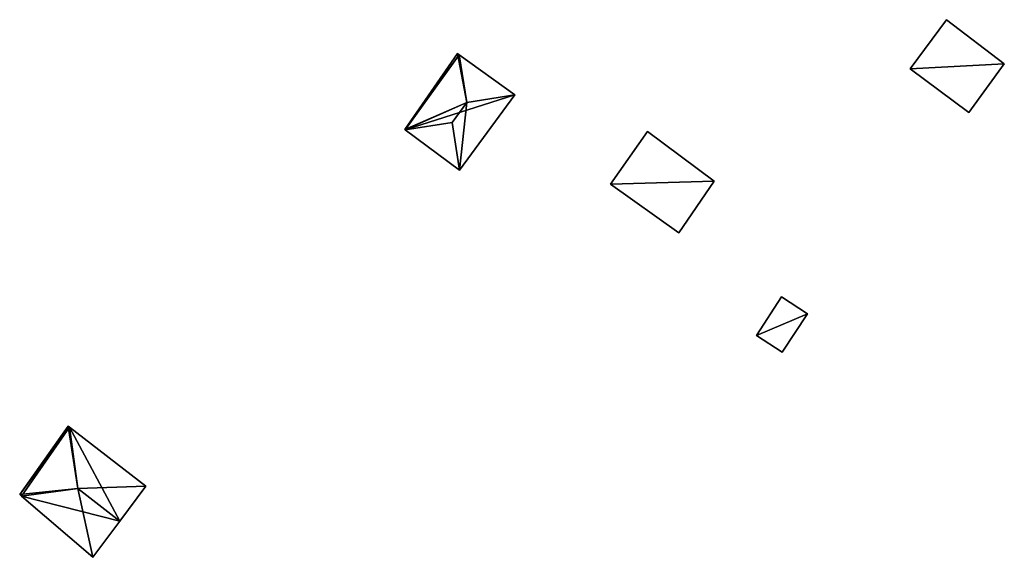
# Model space of a CAD drawing. Units: metres. Extents: x 70603 to 71186, y 354491 to 355006.
# Drawn here: x 70855 to 70897, y 354899 to 354923 of the extents above; entities that cross this region are included whole.
import ezdxf

# ---------------------------------------------------------------- set-up
doc = ezdxf.new("R2010")
doc.units = ezdxf.units.M
for name, color, linetype in [('FacadeFaces', 253, 'Continuous'), ('FloorBoundary', 4, 'Continuous'), ('FloorFaces', 253, 'Continuous'), ('OuterEaves', 4, 'Continuous'), ('RoofFaces', 24, 'Continuous'), ('RoofLines', 2, 'Continuous')]:
    doc.layers.add(name, color=color, linetype=linetype)

msp = doc.modelspace()

# ---------------------------------------------------------------- linework, layer by layer
at = {"layer": 'FacadeFaces'}
for points in [[(70894.847, 354922.553, 272.689), (70893.273, 354920.421, 264.382), (70893.273, 354920.421, 272.689), (70894.847, 354922.553, 272.689)], [(70894.847, 354922.553, 264.382), (70893.273, 354920.421, 264.382), (70894.847, 354922.553, 272.689), (70894.847, 354922.553, 264.382)], [(70897.354, 354920.635, 272.689), (70894.847, 354922.553, 264.382), (70894.847, 354922.553, 272.689), (70897.354, 354920.635, 272.689)], [(70897.354, 354920.635, 264.382), (70894.847, 354922.553, 264.382), (70897.354, 354920.635, 272.689), (70897.354, 354920.635, 264.382)], [(70873.685, 354921.081, 266.262), (70871.403, 354917.799, 263.749), (70871.403, 354917.799, 266.318), (70873.685, 354921.081, 266.262)], [(70873.685, 354921.081, 263.749), (70871.403, 354917.799, 263.749), (70873.685, 354921.081, 266.262), (70873.685, 354921.081, 263.749)], [(70873.754, 354921.031, 266.306), (70873.754, 354921.031, 263.749), (70873.685, 354921.081, 266.262), (70873.754, 354921.031, 266.306)], [(70873.685, 354921.081, 266.262), (70873.754, 354921.031, 263.749), (70873.685, 354921.081, 263.749), (70873.685, 354921.081, 266.262)], [(70876.163, 354919.292, 266.306), (70873.754, 354921.031, 263.749), (70873.754, 354921.031, 266.306), (70876.163, 354919.292, 266.306)], [(70876.163, 354919.292, 263.749), (70873.754, 354921.031, 263.749), (70876.163, 354919.292, 266.306), (70876.163, 354919.292, 263.749)], [(70895.824, 354918.533, 272.689), (70895.824, 354918.533, 264.382), (70897.354, 354920.635, 272.689), (70895.824, 354918.533, 272.689)], [(70897.354, 354920.635, 272.689), (70895.824, 354918.533, 264.382), (70897.354, 354920.635, 264.382), (70897.354, 354920.635, 272.689)], [(70893.273, 354920.421, 272.689), (70895.824, 354918.533, 264.382), (70895.824, 354918.533, 272.689), (70893.273, 354920.421, 272.689)], [(70893.273, 354920.421, 264.382), (70895.824, 354918.533, 264.382), (70893.273, 354920.421, 272.689), (70893.273, 354920.421, 264.382)], [(70873.762, 354916.031, 266.302), (70876.163, 354919.292, 263.749), (70876.163, 354919.292, 266.306), (70873.762, 354916.031, 266.302)], [(70873.762, 354916.031, 263.749), (70876.163, 354919.292, 263.749), (70873.762, 354916.031, 266.302), (70873.762, 354916.031, 263.749)], [(70871.403, 354917.799, 266.318), (70871.42, 354917.786, 263.749), (70871.42, 354917.786, 266.329), (70871.403, 354917.799, 266.318)], [(70871.403, 354917.799, 263.749), (70871.42, 354917.786, 263.749), (70871.403, 354917.799, 266.318), (70871.403, 354917.799, 263.749)], [(70871.42, 354917.786, 266.329), (70871.42, 354917.786, 263.749), (70873.762, 354916.031, 266.302), (70871.42, 354917.786, 266.329)], [(70871.42, 354917.786, 263.749), (70873.762, 354916.031, 263.749), (70873.762, 354916.031, 266.302), (70871.42, 354917.786, 263.749)], [(70881.906, 354917.711, 266.793), (70880.3, 354915.432, 264.558), (70880.3, 354915.432, 266.793), (70881.906, 354917.711, 266.793)], [(70881.906, 354917.711, 264.558), (70880.3, 354915.432, 264.558), (70881.906, 354917.711, 266.793), (70881.906, 354917.711, 264.558)], [(70884.795, 354915.553, 266.793), (70884.795, 354915.553, 264.558), (70881.906, 354917.711, 266.793), (70884.795, 354915.553, 266.793)], [(70881.906, 354917.711, 266.793), (70884.795, 354915.553, 264.558), (70881.906, 354917.711, 264.558), (70881.906, 354917.711, 266.793)], [(70880.3, 354915.432, 266.793), (70883.262, 354913.315, 264.558), (70883.262, 354913.315, 266.793), (70880.3, 354915.432, 266.793)], [(70880.3, 354915.432, 264.558), (70883.262, 354913.315, 264.558), (70880.3, 354915.432, 266.793), (70880.3, 354915.432, 264.558)], [(70883.262, 354913.315, 266.793), (70884.795, 354915.553, 264.558), (70884.795, 354915.553, 266.793), (70883.262, 354913.315, 266.793)], [(70883.262, 354913.315, 264.558), (70884.795, 354915.553, 264.558), (70883.262, 354913.315, 266.793), (70883.262, 354913.315, 264.558)], [(70887.712, 354910.54, 266.769), (70886.625, 354908.871, 264.567), (70886.625, 354908.871, 266.769), (70887.712, 354910.54, 266.769)], [(70887.712, 354910.54, 264.567), (70886.625, 354908.871, 264.567), (70887.712, 354910.54, 266.769), (70887.712, 354910.54, 264.567)], [(70888.827, 354909.814, 266.769), (70888.827, 354909.814, 264.567), (70887.712, 354910.54, 266.769), (70888.827, 354909.814, 266.769)], [(70887.712, 354910.54, 266.769), (70888.827, 354909.814, 264.567), (70887.712, 354910.54, 264.567), (70887.712, 354910.54, 266.769)], [(70887.74, 354908.144, 266.769), (70888.827, 354909.814, 264.567), (70888.827, 354909.814, 266.769), (70887.74, 354908.144, 266.769)], [(70887.74, 354908.144, 264.567), (70888.827, 354909.814, 264.567), (70887.74, 354908.144, 266.769), (70887.74, 354908.144, 264.567)], [(70886.625, 354908.871, 266.769), (70887.74, 354908.144, 264.567), (70887.74, 354908.144, 266.769), (70886.625, 354908.871, 266.769)], [(70886.625, 354908.871, 264.567), (70887.74, 354908.144, 264.567), (70886.625, 354908.871, 266.769), (70886.625, 354908.871, 264.567)], [(70856.821, 354904.947, 266.884), (70854.725, 354901.974, 264.554), (70854.725, 354901.974, 266.902), (70856.821, 354904.947, 266.884)], [(70856.821, 354904.947, 264.554), (70854.725, 354901.974, 264.554), (70856.821, 354904.947, 266.884), (70856.821, 354904.947, 264.554)], [(70856.883, 354904.899, 266.899), (70856.883, 354904.899, 264.554), (70856.821, 354904.947, 266.884), (70856.883, 354904.899, 266.899)], [(70856.821, 354904.947, 266.884), (70856.883, 354904.899, 264.554), (70856.821, 354904.947, 264.554), (70856.821, 354904.947, 266.884)], [(70860.187, 354902.342, 266.899), (70856.883, 354904.899, 264.554), (70856.883, 354904.899, 266.899), (70860.187, 354902.342, 266.899)], [(70860.187, 354902.342, 264.554), (70856.883, 354904.899, 264.554), (70860.187, 354902.342, 266.899), (70860.187, 354902.342, 264.554)], [(70859.063, 354900.831, 267.259), (70859.063, 354900.831, 264.554), (70860.187, 354902.342, 266.899), (70859.063, 354900.831, 267.259)], [(70859.063, 354900.831, 264.554), (70860.187, 354902.342, 264.554), (70860.187, 354902.342, 266.899), (70859.063, 354900.831, 264.554)], [(70854.725, 354901.974, 266.902), (70854.81, 354901.902, 264.554), (70854.81, 354901.902, 266.923), (70854.725, 354901.974, 266.902)], [(70854.725, 354901.974, 264.554), (70854.81, 354901.902, 264.554), (70854.725, 354901.974, 266.902), (70854.725, 354901.974, 264.554)], [(70854.81, 354901.902, 266.923), (70854.81, 354901.902, 264.554), (70857.892, 354899.258, 266.884), (70854.81, 354901.902, 266.923)], [(70854.81, 354901.902, 264.554), (70857.892, 354899.258, 264.554), (70857.892, 354899.258, 266.884), (70854.81, 354901.902, 264.554)], [(70857.892, 354899.258, 266.884), (70859.063, 354900.831, 264.554), (70859.063, 354900.831, 267.259), (70857.892, 354899.258, 266.884)], [(70857.892, 354899.258, 264.554), (70859.063, 354900.831, 264.554), (70857.892, 354899.258, 266.884), (70857.892, 354899.258, 264.554)]]:
    msp.add_3dface(points, dxfattribs=at)
at = {"layer": 'FloorBoundary'}
for points in [[(70897.354, 354920.635, 264.382), (70894.847, 354922.553, 264.382), (70893.273, 354920.421, 264.382), (70895.824, 354918.533, 264.382), (70897.354, 354920.635, 264.382)], [(70873.685, 354921.081, 263.749), (70871.403, 354917.799, 263.749), (70871.42, 354917.786, 263.749), (70873.762, 354916.031, 263.749), (70876.163, 354919.292, 263.749), (70873.754, 354921.031, 263.749), (70873.685, 354921.081, 263.749)], [(70881.906, 354917.711, 264.558), (70880.3, 354915.432, 264.558), (70883.262, 354913.315, 264.558), (70884.795, 354915.553, 264.558), (70881.906, 354917.711, 264.558)], [(70887.712, 354910.54, 264.567), (70886.625, 354908.871, 264.567), (70887.74, 354908.144, 264.567), (70888.827, 354909.814, 264.567), (70887.712, 354910.54, 264.567)], [(70856.821, 354904.947, 264.554), (70854.725, 354901.974, 264.554), (70854.81, 354901.902, 264.554), (70857.892, 354899.258, 264.554), (70859.063, 354900.831, 264.554), (70860.187, 354902.342, 264.554), (70856.883, 354904.899, 264.554), (70856.821, 354904.947, 264.554)]]:
    msp.add_polyline3d(points, dxfattribs=at)
at = {"layer": 'FloorFaces'}
for points in [[(70897.354, 354920.635, 264.382), (70893.273, 354920.421, 264.382), (70894.847, 354922.553, 264.382), (70897.354, 354920.635, 264.382)], [(70873.685, 354921.081, 263.749), (70873.754, 354921.031, 263.749), (70871.403, 354917.799, 263.749), (70873.685, 354921.081, 263.749)], [(70871.403, 354917.799, 263.749), (70873.754, 354921.031, 263.749), (70871.42, 354917.786, 263.749), (70871.403, 354917.799, 263.749)], [(70871.42, 354917.786, 263.749), (70873.754, 354921.031, 263.749), (70876.163, 354919.292, 263.749), (70871.42, 354917.786, 263.749)], [(70897.354, 354920.635, 264.382), (70895.824, 354918.533, 264.382), (70893.273, 354920.421, 264.382), (70897.354, 354920.635, 264.382)], [(70871.42, 354917.786, 263.749), (70876.163, 354919.292, 263.749), (70873.762, 354916.031, 263.749), (70871.42, 354917.786, 263.749)], [(70881.906, 354917.711, 264.558), (70884.795, 354915.553, 264.558), (70880.3, 354915.432, 264.558), (70881.906, 354917.711, 264.558)], [(70880.3, 354915.432, 264.558), (70884.795, 354915.553, 264.558), (70883.262, 354913.315, 264.558), (70880.3, 354915.432, 264.558)], [(70887.712, 354910.54, 264.567), (70888.827, 354909.814, 264.567), (70886.625, 354908.871, 264.567), (70887.712, 354910.54, 264.567)], [(70886.625, 354908.871, 264.567), (70888.827, 354909.814, 264.567), (70887.74, 354908.144, 264.567), (70886.625, 354908.871, 264.567)], [(70856.821, 354904.947, 264.554), (70856.883, 354904.899, 264.554), (70854.725, 354901.974, 264.554), (70856.821, 354904.947, 264.554)], [(70854.725, 354901.974, 264.554), (70856.883, 354904.899, 264.554), (70854.81, 354901.902, 264.554), (70854.725, 354901.974, 264.554)], [(70854.81, 354901.902, 264.554), (70856.883, 354904.899, 264.554), (70859.063, 354900.831, 264.554), (70854.81, 354901.902, 264.554)], [(70859.063, 354900.831, 264.554), (70856.883, 354904.899, 264.554), (70860.187, 354902.342, 264.554), (70859.063, 354900.831, 264.554)], [(70854.81, 354901.902, 264.554), (70859.063, 354900.831, 264.554), (70857.892, 354899.258, 264.554), (70854.81, 354901.902, 264.554)]]:
    msp.add_3dface(points, dxfattribs=at)
at = {"layer": 'OuterEaves'}
for points in [[(70897.354, 354920.635, 272.689), (70894.847, 354922.553, 272.689), (70893.273, 354920.421, 272.689), (70895.824, 354918.533, 272.689), (70897.354, 354920.635, 272.689)], [(70873.762, 354916.031, 266.302), (70876.163, 354919.292, 266.306), (70873.754, 354921.031, 266.306), (70873.685, 354921.081, 266.262), (70871.403, 354917.799, 266.318), (70871.42, 354917.786, 266.329), (70873.762, 354916.031, 266.302)], [(70881.906, 354917.711, 266.793), (70880.3, 354915.432, 266.793), (70883.262, 354913.315, 266.793), (70884.795, 354915.553, 266.793), (70881.906, 354917.711, 266.793)], [(70887.712, 354910.54, 266.769), (70886.625, 354908.871, 266.769), (70887.74, 354908.144, 266.769), (70888.827, 354909.814, 266.769), (70887.712, 354910.54, 266.769)], [(70857.892, 354899.258, 266.884), (70859.063, 354900.831, 267.259), (70860.187, 354902.342, 266.899), (70856.883, 354904.899, 266.899), (70856.821, 354904.947, 266.884), (70854.725, 354901.974, 266.902), (70854.81, 354901.902, 266.923), (70857.892, 354899.258, 266.884)]]:
    msp.add_polyline3d(points, dxfattribs=at)
at = {"layer": 'RoofFaces'}
for points in [[(70894.847, 354922.553, 272.689), (70893.273, 354920.421, 272.689), (70897.354, 354920.635, 272.689), (70894.847, 354922.553, 272.689)], [(70871.403, 354917.799, 266.318), (70874.078, 354918.965, 267.073), (70873.685, 354921.081, 266.262), (70871.403, 354917.799, 266.318)], [(70873.685, 354921.081, 266.262), (70874.078, 354918.965, 267.073), (70873.754, 354921.031, 266.306), (70873.685, 354921.081, 266.262)], [(70873.754, 354921.031, 266.306), (70874.078, 354918.965, 267.073), (70876.163, 354919.292, 266.306), (70873.754, 354921.031, 266.306)], [(70893.273, 354920.421, 272.689), (70895.824, 354918.533, 272.689), (70897.354, 354920.635, 272.689), (70893.273, 354920.421, 272.689)], [(70876.163, 354919.292, 266.306), (70874.078, 354918.965, 267.073), (70873.762, 354916.031, 266.302), (70876.163, 354919.292, 266.306)], [(70871.42, 354917.786, 266.329), (70874.078, 354918.965, 267.073), (70871.403, 354917.799, 266.318), (70871.42, 354917.786, 266.329)], [(70871.42, 354917.786, 266.329), (70873.443, 354918.103, 267.073), (70874.078, 354918.965, 267.073), (70871.42, 354917.786, 266.329)], [(70874.078, 354918.965, 267.073), (70873.443, 354918.103, 267.073), (70873.762, 354916.031, 266.302), (70874.078, 354918.965, 267.073)], [(70873.762, 354916.031, 266.302), (70873.443, 354918.103, 267.073), (70871.42, 354917.786, 266.329), (70873.762, 354916.031, 266.302)], [(70880.3, 354915.432, 266.793), (70884.795, 354915.553, 266.793), (70881.906, 354917.711, 266.793), (70880.3, 354915.432, 266.793)], [(70883.262, 354913.315, 266.793), (70884.795, 354915.553, 266.793), (70880.3, 354915.432, 266.793), (70883.262, 354913.315, 266.793)], [(70886.625, 354908.871, 266.769), (70888.827, 354909.814, 266.769), (70887.712, 354910.54, 266.769), (70886.625, 354908.871, 266.769)], [(70887.74, 354908.144, 266.769), (70888.827, 354909.814, 266.769), (70886.625, 354908.871, 266.769), (70887.74, 354908.144, 266.769)], [(70854.725, 354901.974, 266.902), (70857.248, 354902.236, 267.259), (70856.821, 354904.947, 266.884), (70854.725, 354901.974, 266.902)], [(70856.821, 354904.947, 266.884), (70857.248, 354902.236, 267.259), (70856.883, 354904.899, 266.899), (70856.821, 354904.947, 266.884)], [(70856.883, 354904.899, 266.899), (70857.248, 354902.236, 267.259), (70860.187, 354902.342, 266.899), (70856.883, 354904.899, 266.899)], [(70854.81, 354901.902, 266.923), (70857.248, 354902.236, 267.259), (70854.725, 354901.974, 266.902), (70854.81, 354901.902, 266.923)], [(70857.892, 354899.258, 266.884), (70857.248, 354902.236, 267.259), (70854.81, 354901.902, 266.923), (70857.892, 354899.258, 266.884)], [(70860.187, 354902.342, 266.899), (70857.248, 354902.236, 267.259), (70859.063, 354900.831, 267.259), (70860.187, 354902.342, 266.899)], [(70859.063, 354900.831, 267.259), (70857.248, 354902.236, 267.259), (70857.892, 354899.258, 266.884), (70859.063, 354900.831, 267.259)]]:
    msp.add_3dface(points, dxfattribs=at)
at = {"layer": 'RoofLines'}
for points in [[(70874.078, 354918.965, 267.073), (70873.754, 354921.031, 266.306)], [(70876.163, 354919.292, 266.306), (70874.078, 354918.965, 267.073)], [(70873.443, 354918.103, 267.073), (70874.078, 354918.965, 267.073)], [(70873.443, 354918.103, 267.073), (70871.42, 354917.786, 266.329)], [(70873.762, 354916.031, 266.302), (70873.443, 354918.103, 267.073)], [(70856.883, 354904.899, 266.899), (70857.248, 354902.236, 267.259)], [(70854.81, 354901.902, 266.923), (70857.248, 354902.236, 267.259)], [(70857.248, 354902.236, 267.259), (70859.063, 354900.831, 267.259)]]:
    msp.add_polyline3d(points, dxfattribs=at)

doc.saveas('drawing.dxf')
